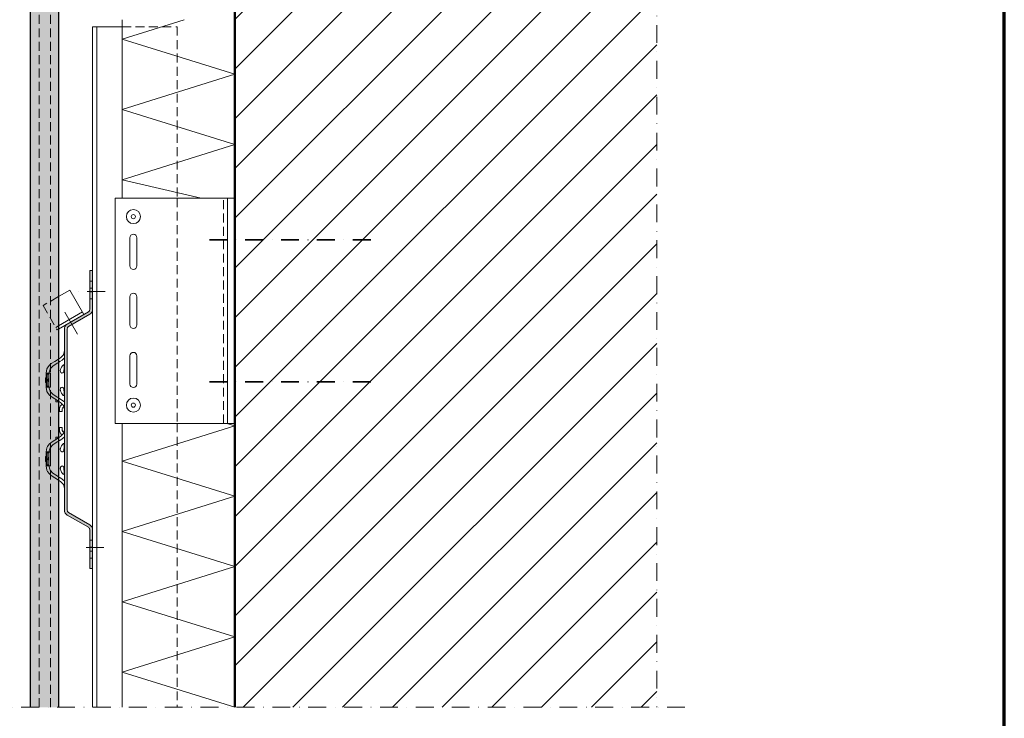
# Model space of a CAD drawing. Units: millimetres. Extents: x -6496 to -5446, y -4908 to -3423.
# Drawn here: x -6145 to -5446, y -4616 to -4119 of the extents above; entities that cross this region are included whole.
import ezdxf

# ---------------------------------------------------------------- set-up
doc = ezdxf.new("R2010")
doc.units = ezdxf.units.MM
doc.header["$PDMODE"] = 65
for name, pattern in [('AUSGEZOGEN', [0]), ('GESTRICHELT', [40, 30, -10]), ('STRICHPUNKT', [25.4, 12.7, -6.35, 0, -6.35]), ('VERDECKT', [9.525, 6.35, -3.175])]:
    doc.linetypes.add(name, pattern=pattern)
doc.layers.add('TB_204', color=7, linetype='AUSGEZOGEN', lineweight=18)
doc.styles.add('ARIAL', font='ARIAL.TTF')
doc.dimstyles.new('DIMSTYLE_2', dxfattribs={"dimtxt": 12.5, "dimasz": 15, "dimexe": 0, "dimexo": 0.001, "dimgap": 6.25, "dimtad": 2, "dimdec": 0, "dimrnd": 1, "dimzin": 12, "dimdsep": 46, "dimtxsty": 'ARIAL', "dimblk1": 'ALL_ML_STRICH', "dimblk2": 'ALL_ML_STRICH', "dimsah": 1, "dimcen": 0, "dimse1": 1, "dimse2": 1, "dimclrd": 7, "dimclre": 7, "dimclrt": 7, "dimadec": 0, "dimazin": 0, "dimtfac": 1, "dimtdec": 0, "dimtix": 1, "dimtmove": 2, "dimatfit": 3, "dimfxl": 0, "dimtvp": 1.2, "dimtzin": 0, "dimlwd": 0, "dimlwe": 18, "dimarcsym": 0})
doc.dimstyles.new('DIMSTYLE_3', dxfattribs={"dimtxt": 12.5, "dimasz": 15, "dimexe": 0, "dimexo": 0.001, "dimgap": 6.25, "dimtad": 0, "dimdec": 0, "dimrnd": 1, "dimzin": 12, "dimdsep": 46, "dimtxsty": 'ARIAL', "dimblk1": 'ALL_ML_STRICH', "dimblk2": 'ALL_ML_STRICH', "dimsah": 1, "dimcen": 0, "dimse1": 1, "dimse2": 1, "dimclrd": 7, "dimclre": 7, "dimclrt": 7, "dimadec": 0, "dimazin": 0, "dimtfac": 1, "dimtdec": 0, "dimtix": 1, "dimtmove": 2, "dimatfit": 3, "dimfxl": 0, "dimtvp": 1.2, "dimtzin": 0, "dimlwd": 0, "dimlwe": 18, "dimarcsym": 0})

# ---------------------------------------------------------------- blocks, each defined once
blk = doc.blocks.new('ALL_ML_STRICH')
at = {"color": 0, "linetype": 'ByBlock', "lineweight": -2}
for p, q in [((0, -0.5), (0, 0.5)), ((-1, 0), (0.5, 0)), ((-0.3, -0.3), (0.3, 0.3))]:
    blk.add_line(p, q, dxfattribs=at)
blk = doc.blocks.new('*D3')
at = {"layer": 'DEFPOINTS', "color": 7, "linetype": 'AUSGEZOGEN', "lineweight": 18}
for p in [(-6137.7, -4450.14), (-6117.7, -4450.14), (-6137.7, -4651.61)]:
    blk.add_point(p, dxfattribs=at)
at = {"layer": 'TB_204', "color": 7, "linetype": 'AUSGEZOGEN', "lineweight": -2}
blk.add_line((-6137.7, -4651.61), (-6117.7, -4651.61), dxfattribs=at)
at = {"layer": 'TB_204', "color": 7, "linetype": 'AUSGEZOGEN', "lineweight": 18, "xscale": 15, "yscale": 15, "zscale": 15, "rotation": 180}
blk.add_blockref('ALL_ML_STRICH', (-6137.7, -4651.61), dxfattribs=at)
at = {"layer": 'TB_204', "color": 7, "linetype": 'AUSGEZOGEN', "lineweight": 18, "xscale": 15, "yscale": 15, "zscale": 15}
blk.add_blockref('ALL_ML_STRICH', (-6117.7, -4651.61), dxfattribs=at)
at = {"layer": 'TB_204', "color": 7, "linetype": 'AUSGEZOGEN', "lineweight": 18, "insert": (-6128.24, -4632.65), "char_height": 12.5, "width": 25, "attachment_point": 5, "style": 'ARIAL'}
blk.add_mtext('\\A1;{20}', dxfattribs=at)
blk = doc.blocks.new('*D4')
at = {"layer": 'DEFPOINTS', "color": 7, "linetype": 'AUSGEZOGEN', "lineweight": 18}
for p in [(-6117.7, -4450.14), (-6093.49, -4446.54), (-6117.7, -4651.61)]:
    blk.add_point(p, dxfattribs=at)
at = {"layer": 'TB_204', "color": 7, "linetype": 'AUSGEZOGEN', "lineweight": -2}
blk.add_line((-6117.7, -4651.61), (-6093.49, -4651.61), dxfattribs=at)
at = {"layer": 'TB_204', "color": 7, "linetype": 'AUSGEZOGEN', "lineweight": 18, "xscale": 15, "yscale": 15, "zscale": 15, "rotation": 180}
blk.add_blockref('ALL_ML_STRICH', (-6117.7, -4651.61), dxfattribs=at)
at = {"layer": 'TB_204', "color": 7, "linetype": 'AUSGEZOGEN', "lineweight": 18, "xscale": 15, "yscale": 15, "zscale": 15}
blk.add_blockref('ALL_ML_STRICH', (-6093.49, -4651.61), dxfattribs=at)
at = {"layer": 'TB_204', "color": 7, "linetype": 'AUSGEZOGEN', "lineweight": 18, "insert": (-6106.13, -4670.41), "char_height": 12.5, "width": 25, "attachment_point": 5, "style": 'ARIAL'}
blk.add_mtext('\\A1;{24}', dxfattribs=at)

msp = doc.modelspace()

# ---------------------------------------------------------------- hatches: boundary and pattern name
at = {"layer": 'TB_204', "linetype": 'AUSGEZOGEN', "lineweight": 18}
h = msp.add_hatch(dxfattribs=at)
h.set_pattern_fill('SCHRAFFUR_3', scale=5, angle=315, style=0, pattern_type=2)
h.set_pattern_definition([(45, (0, 0), (-35.35534, 35.35534), []), (45, (-17.68, 17.68), (-35.35534, 35.35534), [])])
h.paths.add_polyline_path([(-5992.5, -3689.2), (-5992.5, -4607.64), (-5692.5, -4607.64), (-5692.5, -3689.2)], flags=0)
at = {"layer": 'TB_204', "linetype": 'AUSGEZOGEN', "lineweight": 18, "true_color": 0xc7c7c7}
msp.add_hatch(color=9, dxfattribs=at).paths.add_polyline_path([(-6137.5, -4103.14), (-6137.5, -4607.64), (-6117.5, -4607.64), (-6117.5, -4103.14)])
at = {"layer": 'TB_204', "linetype": 'AUSGEZOGEN', "lineweight": 18, "true_color": 0xaaa199}
msp.add_hatch(color=253, dxfattribs=at).paths.add_polyline_path([(-6095.5, -4297.15), (-6095.5, -4324.85), (-6095.51, -4325.11), (-6095.56, -4325.36), (-6095.65, -4325.61), (-6095.76, -4325.85), (-6095.91, -4326.06), (-6096.08, -4326.26), (-6096.28, -4326.43), (-6096.5, -4326.58), (-6111.49, -4335.24), (-6111.81, -4335.44), (-6112.11, -4335.68), (-6112.39, -4335.94), (-6112.64, -4336.23), (-6112.86, -4336.54), (-6113.05, -4336.87), (-6113.21, -4337.22), (-6113.33, -4337.58), (-6113.42, -4337.95), (-6113.48, -4338.32), (-6113.49, -4338.7), (-6113.49, -4467.58), (-6113.48, -4467.96), (-6113.42, -4468.34), (-6113.33, -4468.71), (-6113.21, -4469.07), (-6113.05, -4469.42), (-6112.86, -4469.75), (-6112.64, -4470.06), (-6112.39, -4470.34), (-6112.11, -4470.61), (-6111.81, -4470.84), (-6111.49, -4471.05), (-6096.5, -4479.71), (-6096.28, -4479.85), (-6096.08, -4480.03), (-6095.91, -4480.22), (-6095.76, -4480.44), (-6095.65, -4480.67), (-6095.56, -4480.92), (-6095.51, -4481.18), (-6095.5, -4481.44), (-6095.5, -4509.14), (-6093.49, -4509.14), (-6093.49, -4481.44), (-6093.51, -4481.06), (-6093.57, -4480.68), (-6093.66, -4480.31), (-6093.78, -4479.95), (-6093.94, -4479.61), (-6094.13, -4479.28), (-6094.35, -4478.97), (-6094.6, -4478.68), (-6094.88, -4478.42), (-6095.17, -4478.18), (-6095.5, -4477.98), (-6110.49, -4469.32), (-6110.71, -4469.17), (-6110.91, -4469), (-6111.08, -4468.8), (-6111.23, -4468.58), (-6111.34, -4468.35), (-6111.43, -4468.1), (-6111.48, -4467.84), (-6111.49, -4467.58), (-6111.49, -4338.7), (-6111.48, -4338.44), (-6111.43, -4338.19), (-6111.34, -4337.94), (-6111.23, -4337.7), (-6111.08, -4337.49), (-6110.91, -4337.29), (-6110.71, -4337.12), (-6110.49, -4336.97), (-6095.5, -4328.31), (-6095.17, -4328.11), (-6094.88, -4327.87), (-6094.6, -4327.61), (-6094.35, -4327.32), (-6094.13, -4327.01), (-6093.94, -4326.68), (-6093.78, -4326.33), (-6093.66, -4325.97), (-6093.57, -4325.6), (-6093.51, -4325.23), (-6093.49, -4324.85), (-6093.49, -4297.15)])

# ---------------------------------------------------------------- linework, layer by layer
at = {"color": 7, "linetype": 'AUSGEZOGEN', "lineweight": 18}
for p, q in [((-6033.49, -4126.88), (-6033.49, -4126.88)), ((-6098.15, -4327.53), (-6098.15, -4327.53)), ((-6114.25, -4357.04), (-6116.25, -4359.18)), ((-6113.49, -4354.13), (-6114.25, -4357.04)), ((-6115.51, -4365.87), (-6116.04, -4366.81)), ((-6114.81, -4364.86), (-6115.51, -4365.87)), ((-6114.27, -4364.27), (-6114.81, -4364.86)), ((-6113.93, -4364.14), (-6114.27, -4364.27)), ((-6113.75, -4364.42), (-6113.93, -4364.14)), ((-6113.67, -4365.11), (-6113.75, -4364.42)), ((-6113.68, -4366.63), (-6113.66, -4366.12)), ((-6113.66, -4365.44), (-6113.67, -4365.11)), ((-6113.65, -4365.66), (-6113.66, -4365.44)), ((-6113.66, -4366.12), (-6113.65, -4365.86)), ((-6113.65, -4365.86), (-6113.65, -4365.66)), ((-6116.45, -4368.16), (-6116.46, -4368.3)), ((-6116.46, -4368.3), (-6116.46, -4368.44)), ((-6116.46, -4368.44), (-6116.45, -4368.63)), ((-6116.42, -4367.93), (-6116.45, -4368.16)), ((-6116.45, -4368.63), (-6116.37, -4369.02)), ((-6116.36, -4367.66), (-6116.42, -4367.93)), ((-6116.37, -4369.02), (-6116.02, -4369.65)), ((-6116.04, -4366.81), (-6116.36, -4367.66)), ((-6116.02, -4369.65), (-6115.37, -4370.1)), ((-6115.37, -4370.1), (-6114.73, -4370.04)), ((-6114.73, -4370.04), (-6114.27, -4369.57)), ((-6114.27, -4369.57), (-6113.97, -4368.83)), ((-6113.97, -4368.83), (-6113.79, -4367.95)), ((-6113.95, -4368.37), (-6113.94, -4368.17)), ((-6113.95, -4368.57), (-6113.95, -4368.37)), ((-6113.94, -4368.7), (-6113.95, -4368.57)), ((-6113.94, -4368.17), (-6113.9, -4367.88)), ((-6113.9, -4367.88), (-6113.79, -4367.36)), ((-6113.79, -4367.95), (-6113.7, -4367.04)), ((-6113.79, -4367.36), (-6113.7, -4367.08)), ((-6113.7, -4367.04), (-6113.68, -4366.63)), ((-6115.79, -4380.39), (-6116.2, -4380.86)), ((-6115.15, -4380.14), (-6115.79, -4380.39)), ((-6114.52, -4380.38), (-6115.15, -4380.14)), ((-6114.24, -4380.76), (-6114.52, -4380.38)), ((-6116.45, -4381.71), (-6116.46, -4381.87)), ((-6116.46, -4381.87), (-6116.45, -4382.01)), ((-6116.41, -4381.41), (-6116.45, -4381.71)), ((-6116.45, -4382.01), (-6116.44, -4382.17)), ((-6116.44, -4382.17), (-6116.39, -4382.45)), ((-6116.2, -4380.86), (-6116.41, -4381.41)), ((-6116.39, -4382.45), (-6116.06, -4383.42)), ((-6116.06, -4383.42), (-6115.48, -4384.46)), ((-6115.48, -4384.46), (-6114.77, -4385.45)), ((-6114.77, -4385.45), (-6114.29, -4385.98)), ((-6114.29, -4385.98), (-6113.97, -4386.14)), ((-6113.99, -4381.36), (-6114.24, -4380.76)), ((-6113.79, -4382.37), (-6113.99, -4381.36)), ((-6113.97, -4386.14), (-6113.79, -4385.96)), ((-6113.95, -4381.85), (-6113.94, -4381.64)), ((-6113.94, -4382.04), (-6113.95, -4381.85)), ((-6113.94, -4381.64), (-6113.94, -4381.57)), ((-6113.92, -4382.3), (-6113.94, -4382.04)), ((-6113.82, -4382.81), (-6113.92, -4382.3)), ((-6113.7, -4383.19), (-6113.82, -4382.81)), ((-6113.69, -4383.44), (-6113.79, -4382.37)), ((-6113.79, -4385.96), (-6113.7, -4385.54)), ((-6113.7, -4385.54), (-6113.66, -4385.07)), ((-6113.66, -4384.08), (-6113.69, -4383.44)), ((-6113.65, -4384.36), (-6113.66, -4384.08)), ((-6113.66, -4384.78), (-6113.65, -4384.57)), ((-6113.66, -4385.07), (-6113.66, -4384.78)), ((-6113.65, -4384.57), (-6113.65, -4384.36)), ((-6114.25, -4393.23), (-6116.25, -4391.09)), ((-6113.49, -4396.14), (-6114.25, -4393.23)), ((-6114.25, -4413.05), (-6116.25, -4415.19)), ((-6113.49, -4410.15), (-6114.25, -4413.05)), ((-6115.51, -4421.88), (-6116.04, -4422.83)), ((-6114.81, -4420.87), (-6115.51, -4421.88)), ((-6114.27, -4420.28), (-6114.81, -4420.87)), ((-6113.93, -4420.16), (-6114.27, -4420.28)), ((-6113.75, -4420.44), (-6113.93, -4420.16)), ((-6113.67, -4421.13), (-6113.75, -4420.44)), ((-6113.68, -4422.65), (-6113.66, -4422.13)), ((-6113.66, -4421.46), (-6113.67, -4421.13)), ((-6113.65, -4421.67), (-6113.66, -4421.46)), ((-6113.66, -4422.13), (-6113.65, -4421.87)), ((-6113.65, -4421.87), (-6113.65, -4421.67)), ((-6116.45, -4424.17), (-6116.46, -4424.32)), ((-6116.46, -4424.32), (-6116.46, -4424.46)), ((-6116.46, -4424.46), (-6116.45, -4424.64)), ((-6116.42, -4423.95), (-6116.45, -4424.17)), ((-6116.45, -4424.64), (-6116.37, -4425.04)), ((-6116.36, -4423.67), (-6116.42, -4423.95)), ((-6116.37, -4425.04), (-6116.02, -4425.67)), ((-6116.04, -4422.83), (-6116.36, -4423.67)), ((-6116.02, -4425.67), (-6115.37, -4426.11)), ((-6115.37, -4426.11), (-6114.73, -4426.05)), ((-6114.73, -4426.05), (-6114.27, -4425.59)), ((-6114.27, -4425.59), (-6113.97, -4424.85)), ((-6113.97, -4424.85), (-6113.79, -4423.96)), ((-6113.95, -4424.39), (-6113.94, -4424.19)), ((-6113.95, -4424.59), (-6113.95, -4424.39)), ((-6113.94, -4424.71), (-6113.95, -4424.59)), ((-6113.94, -4424.19), (-6113.9, -4423.9)), ((-6113.9, -4423.9), (-6113.79, -4423.37)), ((-6113.79, -4423.96), (-6113.7, -4423.06)), ((-6113.79, -4423.37), (-6113.7, -4423.09)), ((-6113.7, -4423.06), (-6113.68, -4422.65)), ((-6115.79, -4436.41), (-6116.2, -4436.88)), ((-6115.15, -4436.15), (-6115.79, -4436.41)), ((-6114.52, -4436.4), (-6115.15, -4436.15)), ((-6114.24, -4436.78), (-6114.52, -4436.4)), ((-6116.45, -4437.72), (-6116.46, -4437.89)), ((-6116.46, -4437.89), (-6116.45, -4438.03)), ((-6116.41, -4437.43), (-6116.45, -4437.72)), ((-6116.45, -4438.03), (-6116.44, -4438.19)), ((-6116.44, -4438.19), (-6116.39, -4438.47)), ((-6116.2, -4436.88), (-6116.41, -4437.43)), ((-6116.39, -4438.47), (-6116.06, -4439.44)), ((-6116.06, -4439.44), (-6115.48, -4440.48)), ((-6115.48, -4440.48), (-6114.77, -4441.47)), ((-6114.77, -4441.47), (-6114.29, -4442)), ((-6114.29, -4442), (-6113.97, -4442.15)), ((-6113.99, -4437.38), (-6114.24, -4436.78)), ((-6113.79, -4438.39), (-6113.99, -4437.38)), ((-6113.97, -4442.15), (-6113.79, -4441.98)), ((-6113.95, -4437.86), (-6113.94, -4437.66)), ((-6113.94, -4438.06), (-6113.95, -4437.86)), ((-6113.94, -4437.66), (-6113.94, -4437.59)), ((-6113.92, -4438.31), (-6113.94, -4438.06)), ((-6113.82, -4438.83), (-6113.92, -4438.31)), ((-6113.7, -4439.21), (-6113.82, -4438.83)), ((-6113.69, -4439.46), (-6113.79, -4438.39)), ((-6113.79, -4441.98), (-6113.7, -4441.56)), ((-6113.7, -4441.56), (-6113.66, -4441.09)), ((-6113.66, -4440.1), (-6113.69, -4439.46)), ((-6113.65, -4440.38), (-6113.66, -4440.1)), ((-6113.66, -4440.79), (-6113.65, -4440.59)), ((-6113.66, -4441.09), (-6113.66, -4440.79)), ((-6113.65, -4440.59), (-6113.65, -4440.38)), ((-6114.25, -4449.25), (-6116.25, -4447.11)), ((-6113.49, -4452.16), (-6114.25, -4449.25))]:
    msp.add_line(p, q, dxfattribs=at)
at = {"color": 7, "linetype": 'VERDECKT', "lineweight": 18}
msp.add_line((-6117.7, -4315.72), (-6117.7, -4315.72), dxfattribs=at)
at = {"color": 52, "linetype": 'AUSGEZOGEN', "lineweight": 13}
for p, q in [((-6113.63, -4359.57), (-6113.49, -4359.38)), ((-6125.53, -4366.32), (-6125.91, -4367.13)), ((-6124.36, -4364.69), (-6125.53, -4366.32)), ((-6122.82, -4363.4), (-6124.36, -4364.69)), ((-6120.28, -4361.77), (-6122.82, -4363.4)), ((-6121.74, -4365.08), (-6118.6, -4363.07)), ((-6117.72, -4360.12), (-6120.28, -4361.77)), ((-6118.6, -4363.07), (-6117.7, -4362.48)), ((-6117.7, -4360.11), (-6117.72, -4360.12)), ((-6117.7, -4362.48), (-6116.84, -4361.93)), ((-6116.84, -4361.93), (-6115.17, -4360.86)), ((-6115.17, -4360.86), (-6113.63, -4359.57)), ((-6124.51, -4370.38), (-6125.7, -4371.13)), ((-6124.5, -4370.38), (-6124.51, -4370.38)), ((-6124.14, -4370.21), (-6124.5, -4370.38)), ((-6123.83, -4370.13), (-6124.14, -4370.21)), ((-6125.7, -4379.14), (-6124.51, -4379.89)), ((-6124.51, -4379.89), (-6124.5, -4379.89)), ((-6124.5, -4379.89), (-6124.14, -4380.06)), ((-6124.14, -4380.06), (-6123.83, -4380.14)), ((-6125.53, -4383.95), (-6125.91, -4383.14)), ((-6124.36, -4385.58), (-6125.53, -4383.95)), ((-6122.82, -4386.87), (-6124.36, -4385.58)), ((-6120.28, -4388.5), (-6122.82, -4386.87)), ((-6121.74, -4385.18), (-6118.6, -4387.2)), ((-6118.6, -4387.2), (-6117.7, -4387.79)), ((-6117.72, -4390.15), (-6120.28, -4388.5)), ((-6117.7, -4390.16), (-6117.72, -4390.15)), ((-6117.7, -4387.79), (-6116.84, -4388.33)), ((-6116.84, -4388.33), (-6113.49, -4390.49)), ((-6113.63, -4415.59), (-6113.49, -4415.4)), ((-6125.53, -4422.34), (-6125.91, -4423.15)), ((-6124.36, -4420.71), (-6125.53, -4422.34)), ((-6122.82, -4419.42), (-6124.36, -4420.71)), ((-6120.28, -4417.78), (-6122.82, -4419.42)), ((-6121.74, -4421.1), (-6118.6, -4419.08)), ((-6117.72, -4416.14), (-6120.28, -4417.78)), ((-6118.6, -4419.08), (-6117.7, -4418.5)), ((-6117.7, -4416.12), (-6117.72, -4416.14)), ((-6117.7, -4418.5), (-6116.84, -4417.95)), ((-6116.84, -4417.95), (-6115.17, -4416.88)), ((-6115.17, -4416.88), (-6113.63, -4415.59)), ((-6124.51, -4426.4), (-6125.7, -4427.15)), ((-6124.14, -4426.22), (-6124.51, -4426.4)), ((-6123.83, -4426.15), (-6124.14, -4426.22)), ((-6125.7, -4435.15), (-6124.51, -4435.9)), ((-6124.51, -4435.9), (-6124.14, -4436.08)), ((-6124.14, -4436.08), (-6123.83, -4436.15)), ((-6125.53, -4439.97), (-6125.91, -4439.15)), ((-6124.36, -4441.59), (-6125.53, -4439.97)), ((-6122.82, -4442.88), (-6124.36, -4441.59)), ((-6120.28, -4444.52), (-6122.82, -4442.88)), ((-6121.74, -4441.2), (-6118.6, -4443.22)), ((-6118.6, -4443.22), (-6117.7, -4443.8)), ((-6117.72, -4446.17), (-6120.28, -4444.52)), ((-6117.7, -4446.18), (-6117.72, -4446.17)), ((-6117.7, -4443.8), (-6116.84, -4444.35)), ((-6116.84, -4444.35), (-6115.17, -4445.43)), ((-6115.17, -4445.43), (-6113.63, -4446.72)), ((-6113.63, -4446.72), (-6113.49, -4446.91))]:
    msp.add_line(p, q, dxfattribs=at)
at = {"layer": 'TB_204', "color": 240, "linetype": 'AUSGEZOGEN', "lineweight": 70}
msp.add_line((-5445.53, -4908.02), (-5445.53, -3423.04), dxfattribs=at)
at = {"layer": 'TB_204', "color": 7, "linetype": 'AUSGEZOGEN', "lineweight": 50}
msp.add_line((-5992.5, -3689.2), (-5992.5, -4607.64), dxfattribs=at)
at = {"layer": 'TB_204', "color": 7, "linetype": 'STRICHPUNKT', "lineweight": 18}
for p, q in [((-5692.5, -3689.2), (-5692.5, -4607.64)), ((-6084.59, -4312.01), (-6105.4, -4312.01)), ((-6085.45, -4494.14), (-6102.22, -4494.14)), ((-5672.5, -4607.64), (-6150.95, -4607.64))]:
    msp.add_line(p, q, dxfattribs=at)
at = {"layer": 'TB_204', "color": 7, "linetype": 'AUSGEZOGEN', "lineweight": 25}
for p, q in [((-6137.5, -4607.64), (-6137.5, -4103.14)), ((-6117.5, -4607.64), (-6117.5, -4103.14)), ((-6117.1, -4415.65), (-6116.96, -4415.65))]:
    msp.add_line(p, q, dxfattribs=at)
at = {"layer": 'TB_204', "color": 7, "linetype": 'VERDECKT', "lineweight": 13}
for p, q in [((-6131.5, -4607.64), (-6131.5, -4103.14)), ((-6123.5, -4607.64), (-6123.5, -4103.14)), ((-6033.49, -4245.88), (-6033.49, -4405.88))]:
    msp.add_line(p, q, dxfattribs=at)
at = {"layer": 'TB_204', "color": 7, "linetype": 'AUSGEZOGEN', "lineweight": 13}
for p, q in [((-6072.5, -4118.88), (-6072.5, -4245.88)), ((-6028.46, -4118.88), (-6072.5, -4132.64)), ((-6072.5, -4132.64), (-5992.5, -4157.64)), ((-5992.5, -4157.64), (-6072.5, -4182.64)), ((-6072.5, -4182.64), (-5992.5, -4207.64)), ((-5992.5, -4207.64), (-6072.5, -4232.64)), ((-6072.5, -4232.64), (-6016.39, -4245.88)), ((-6067, -4273.88), (-6067, -4293.88)), ((-6062, -4293.88), (-6062, -4273.88)), ((-6067, -4335.88), (-6067, -4315.88)), ((-6062, -4315.88), (-6062, -4335.88)), ((-6067, -4357.88), (-6067, -4377.88)), ((-6062, -4377.88), (-6062, -4357.88)), ((-6123.69, -4367.13), (-6121.74, -4365.08)), ((-6125.91, -4367.13), (-6126.5, -4370.13)), ((-6124.5, -4370.13), (-6126.5, -4370.13)), ((-6126.5, -4370.13), (-6126.5, -4375.13)), ((-6125.7, -4370.13), (-6125.7, -4380.14)), ((-6124.5, -4370.13), (-6123.75, -4367.23)), ((-6124.5, -4370.13), (-6123.45, -4370.13)), ((-6124.5, -4375.13), (-6124.5, -4370.13)), ((-6123.75, -4367.23), (-6123.69, -4367.13)), ((-6123.45, -4370.13), (-6123.45, -4380.14)), ((-6127, -4374.11), (-6127, -4376.16)), ((-6126.5, -4375.13), (-6126.5, -4380.14)), ((-6126.5, -4380.14), (-6124.5, -4380.14)), ((-6125.91, -4383.14), (-6126.5, -4380.14)), ((-6125, -4375.53), (-6125, -4374.74)), ((-6124.5, -4380.14), (-6124.5, -4375.13)), ((-6123.45, -4380.14), (-6124.5, -4380.14)), ((-6124.5, -4380.14), (-6123.75, -4383.04)), ((-6123.75, -4383.04), (-6123.69, -4383.14)), ((-6123.69, -4383.14), (-6121.74, -4385.18)), ((-6119.54, -4390.64), (-6119.54, -4388.98)), ((-6072.5, -4405.88), (-6072.5, -4607.64)), ((-5992.5, -4407.64), (-6072.5, -4432.64)), ((-5998.13, -4405.88), (-5992.5, -4407.64)), ((-6113.88, -4412.32), (-6113.9, -4412.32)), ((-6123.69, -4423.15), (-6121.74, -4421.1)), ((-6119.54, -4417.31), (-6119.54, -4415.65)), ((-6125.91, -4423.15), (-6126.5, -4426.15)), ((-6124.5, -4426.15), (-6126.5, -4426.15)), ((-6126.5, -4426.15), (-6126.5, -4431.15)), ((-6125.7, -4426.15), (-6125.7, -4436.15)), ((-6124.5, -4426.15), (-6123.75, -4423.24)), ((-6124.5, -4426.15), (-6123.45, -4426.15)), ((-6124.5, -4431.15), (-6124.5, -4426.15)), ((-6123.75, -4423.24), (-6123.69, -4423.15)), ((-6123.45, -4426.15), (-6123.45, -4436.15)), ((-6127, -4430.13), (-6127, -4432.18)), ((-6126.5, -4431.15), (-6126.5, -4436.15)), ((-6125.91, -4439.15), (-6126.5, -4436.15)), ((-6126.5, -4436.15), (-6124.5, -4436.15)), ((-6125, -4431.55), (-6125, -4430.75)), ((-6124.5, -4436.15), (-6124.5, -4431.15)), ((-6123.45, -4436.15), (-6124.5, -4436.15)), ((-6124.5, -4436.15), (-6123.75, -4439.06)), ((-6072.5, -4432.64), (-5992.5, -4457.64)), ((-6123.75, -4439.06), (-6123.69, -4439.15)), ((-6123.69, -4439.15), (-6121.74, -4441.2)), ((-5992.5, -4457.64), (-6072.5, -4482.64)), ((-6072.5, -4482.64), (-5992.5, -4507.64)), ((-5992.5, -4507.64), (-6072.5, -4532.64)), ((-6072.5, -4532.64), (-5992.5, -4557.64)), ((-5992.5, -4557.64), (-6072.5, -4582.64)), ((-6072.5, -4582.64), (-5992.5, -4607.64))]:
    msp.add_line(p, q, dxfattribs=at)
at = {"layer": 'TB_204', "color": 7, "linetype": 'AUSGEZOGEN', "lineweight": 18}
for p, q in [((-6093.49, -4123.88), (-6090.49, -4123.88)), ((-6093.49, -4123.88), (-6093.49, -4607.64)), ((-6090.49, -4123.88), (-6090.49, -4607.64)), ((-6090.49, -4123.88), (-6072.5, -4123.88)), ((-6095.5, -4297.15), (-6095.5, -4324.85)), ((-6093.49, -4297.15), (-6095.5, -4297.15)), ((-6093.49, -4324.85), (-6093.49, -4297.15)), ((-6109.64, -4311.08), (-6117.7, -4315.72)), ((-6099.64, -4328.4), (-6109.64, -4311.08)), ((-6100.64, -4326.66), (-6117.7, -4336.51)), ((-6117.7, -4338.82), (-6099.64, -4328.4)), ((-6104.26, -4342.4), (-6113.19, -4326.92)), ((-6111.49, -4335.24), (-6096.5, -4326.58)), ((-6110.49, -4336.97), (-6095.5, -4328.31)), ((-6113.49, -4367.13), (-6113.49, -4338.7)), ((-6111.49, -4338.7), (-6111.49, -4367.13)), ((-6116.25, -4359.18), (-6117.7, -4360.11)), ((-6113.49, -4373.13), (-6113.49, -4367.13)), ((-6113.49, -4378.14), (-6113.49, -4373.13)), ((-6111.49, -4367.13), (-6111.49, -4373.13)), ((-6111.49, -4373.13), (-6111.49, -4378.14)), ((-6113.49, -4384.14), (-6113.49, -4378.14)), ((-6111.49, -4378.14), (-6111.49, -4384.14)), ((-6113.49, -4422.15), (-6113.49, -4384.14)), ((-6111.49, -4384.14), (-6111.49, -4422.15)), ((-6119.54, -4390.64), (-6117.89, -4390.64)), ((-6117.7, -4390.64), (-6117.89, -4390.64)), ((-6116.25, -4391.09), (-6117.7, -4390.16)), ((-6117.1, -4390.64), (-6117.7, -4390.64)), ((-6117.1, -4390.64), (-6116.96, -4390.64)), ((-6117, -4397.39), (-6117, -4395.42)), ((-6114.99, -4397.39), (-6117, -4397.39)), ((-6114.99, -4395.42), (-6114.99, -4397.39)), ((-6116.25, -4415.19), (-6117.7, -4416.12)), ((-6117, -4410.87), (-6117, -4408.89)), ((-6117, -4408.89), (-6114.99, -4408.89)), ((-6114.99, -4408.89), (-6114.99, -4410.87)), ((-6117.89, -4415.65), (-6119.54, -4415.65)), ((-6117.89, -4415.65), (-6117.7, -4415.65)), ((-6117.7, -4415.65), (-6117.1, -4415.65)), ((-6113.49, -4428.15), (-6113.49, -4422.15)), ((-6111.49, -4422.15), (-6111.49, -4428.15)), ((-6113.49, -4433.15), (-6113.49, -4428.15)), ((-6111.49, -4428.15), (-6111.49, -4433.15)), ((-6113.49, -4439.15), (-6113.49, -4433.15)), ((-6111.49, -4433.15), (-6111.49, -4439.15)), ((-6113.49, -4467.58), (-6113.49, -4439.15)), ((-6111.49, -4439.15), (-6111.49, -4467.58)), ((-6116.25, -4447.11), (-6117.7, -4446.18)), ((-6111.49, -4471.05), (-6096.5, -4479.71)), ((-6110.49, -4469.32), (-6095.5, -4477.98)), ((-6095.5, -4509.14), (-6095.5, -4481.44)), ((-6093.49, -4481.44), (-6093.49, -4509.14)), ((-6093.49, -4509.14), (-6095.5, -4509.14))]:
    msp.add_line(p, q, dxfattribs=at)
at = {"layer": 'TB_204', "color": 7, "linetype": 'VERDECKT', "lineweight": 18}
for p, q in [((-6072.5, -4123.88), (-6033.49, -4123.88)), ((-6033.49, -4123.88), (-6033.49, -4245.88)), ((-6000.5, -4405.88), (-6000.5, -4245.88)), ((-6117.7, -4315.72), (-6128.7, -4322.08)), ((-6128.7, -4322.08), (-6118.7, -4339.4)), ((-6117.7, -4336.51), (-6119.7, -4337.66)), ((-6117.7, -4338.82), (-6118.7, -4339.4)), ((-6033.49, -4405.88), (-6033.49, -4607.64))]:
    msp.add_line(p, q, dxfattribs=at)
at = {"layer": 'TB_204', "color": 100, "linetype": 'AUSGEZOGEN', "lineweight": 18}
for p, q in [((-6077.5, -4245.88), (-6077.5, -4405.88)), ((-5992.5, -4245.88), (-6077.5, -4245.88)), ((-5997.5, -4405.88), (-5997.5, -4245.88)), ((-6077.5, -4405.88), (-5992.5, -4405.88))]:
    msp.add_line(p, q, dxfattribs=at)
at = {"layer": 'TB_204', "color": 220, "linetype": 'STRICHPUNKT', "lineweight": 35}
for p, q in [((-6010.5, -4275.38), (-5892.5, -4275.38)), ((-6010.5, -4376.38), (-5892.5, -4376.38))]:
    msp.add_line(p, q, dxfattribs=at)
at = {"layer": 'TB_204', "color": 7, "linetype": 'GESTRICHELT', "lineweight": 13}
for p, q in [((-6095.5, -4304.65), (-6093.49, -4304.65)), ((-6095.5, -4309.65), (-6093.49, -4309.65)), ((-6095.5, -4312.34), (-6093.49, -4312.34)), ((-6095.5, -4317.34), (-6093.49, -4317.34)), ((-6123.75, -4423.24), (-6124.5, -4426.15)), ((-6095.5, -4488.94), (-6093.49, -4488.94)), ((-6095.5, -4493.94), (-6093.49, -4493.94)), ((-6095.5, -4496.64), (-6093.49, -4496.64)), ((-6095.5, -4501.64), (-6093.49, -4501.64))]:
    msp.add_line(p, q, dxfattribs=at)
at = {"layer": 'TB_204', "color": 7, "linetype": 'AUSGEZOGEN', "lineweight": 13}
for centre, radius in [((-6064.5, -4258.88), 5), ((-6064.5, -4258.88), 1.5), ((-6064.5, -4392.88), 5), ((-6064.5, -4392.88), 1.5)]:
    msp.add_circle(centre, radius, dxfattribs=at)
for centre, radius, start, end in [((-6064.5, -4273.88), 2.5, 0, 180), ((-6064.5, -4293.88), 2.5, 180, 0), ((-6064.5, -4315.88), 2.5, 0, 180), ((-6064.5, -4335.88), 2.5, 180, 0), ((-6064.5, -4357.88), 2.5, 0, 180), ((-6125.8, -4374.11), 1.2, 125.68533, 180), ((-6125.8, -4376.16), 1.2, 180, 234.31467), ((-6124.2, -4374.74), 0.8, 133.43254, 180), ((-6124.2, -4375.53), 0.8, 180, 226.56746), ((-6125.3, -4373.57), 0.8, 313.43254, 0), ((-6125.3, -4376.69), 0.8, 0, 46.56746), ((-6064.5, -4377.88), 2.5, 180, 0), ((-6113.49, -4410.87), 1.5, 254.29672, 255), ((-6114.99, -4415.65), 1.5, 0, 8.69223), ((-6125.8, -4430.13), 1.2, 125.68533, 180), ((-6125.8, -4432.18), 1.2, 180, 234.31467), ((-6124.2, -4430.75), 0.8, 133.43254, 180), ((-6124.2, -4431.55), 0.8, 180, 226.56746), ((-6125.3, -4429.59), 0.8, 313.43254, 0), ((-6125.3, -4432.71), 0.8, 0, 46.56746)]:
    msp.add_arc(centre, radius, start, end, dxfattribs=at)
at = {"layer": 'TB_204', "color": 7, "linetype": 'AUSGEZOGEN', "lineweight": 18}
for centre, radius, start, end in [((-6097.5, -4324.85), 2, 300, 0), ((-6097.5, -4324.85), 4, 300, 0), ((-6109.49, -4338.7), 4, 120, 180), ((-6109.49, -4338.7), 2, 120, 180), ((-6113.49, -4395.42), 3.5, 117.49473, 180), ((-6113.49, -4395.42), 1.5, 111.44393, 180), ((-6113.49, -4410.87), 3.5, 180, 242.50527), ((-6113.49, -4410.87), 1.5, 180, 248.55607), ((-6109.49, -4467.58), 4, 180, 240), ((-6109.49, -4467.58), 2, 180, 240), ((-6097.5, -4481.44), 4, 0, 60), ((-6097.5, -4481.44), 2, 0, 60)]:
    msp.add_arc(centre, radius, start, end, dxfattribs=at)

# ---------------------------------------------------------------- dimensions: what is measured, and where the dimension line sits
for base, p1, p2, dimstyle, picture, middle in [((-6117.7, -4651.61), (-6137.7, -4450.14), (-6117.7, -4450.14), 'DIMSTYLE_2', '*D3', (-6128.24, -4632.65)), ((-6093.49, -4651.61), (-6117.7, -4450.14), (-6093.49, -4446.54), 'DIMSTYLE_3', '*D4', (-6106.13, -4670.41))]:
    dim = msp.add_linear_dim(base=base, p1=p1, p2=p2, dimstyle=dimstyle, override={"dimpost": '<>', "dimclrd": 7, "dimclre": 7, "dimclrt": 7, "dimlwd": 0, "dimlwe": 18}, dxfattribs=at)
    dim.commit()
    dim.dimension.update_dxf_attribs({"geometry": picture, "text_midpoint": middle, "dimtype": 160})

doc.saveas('drawing.dxf')
